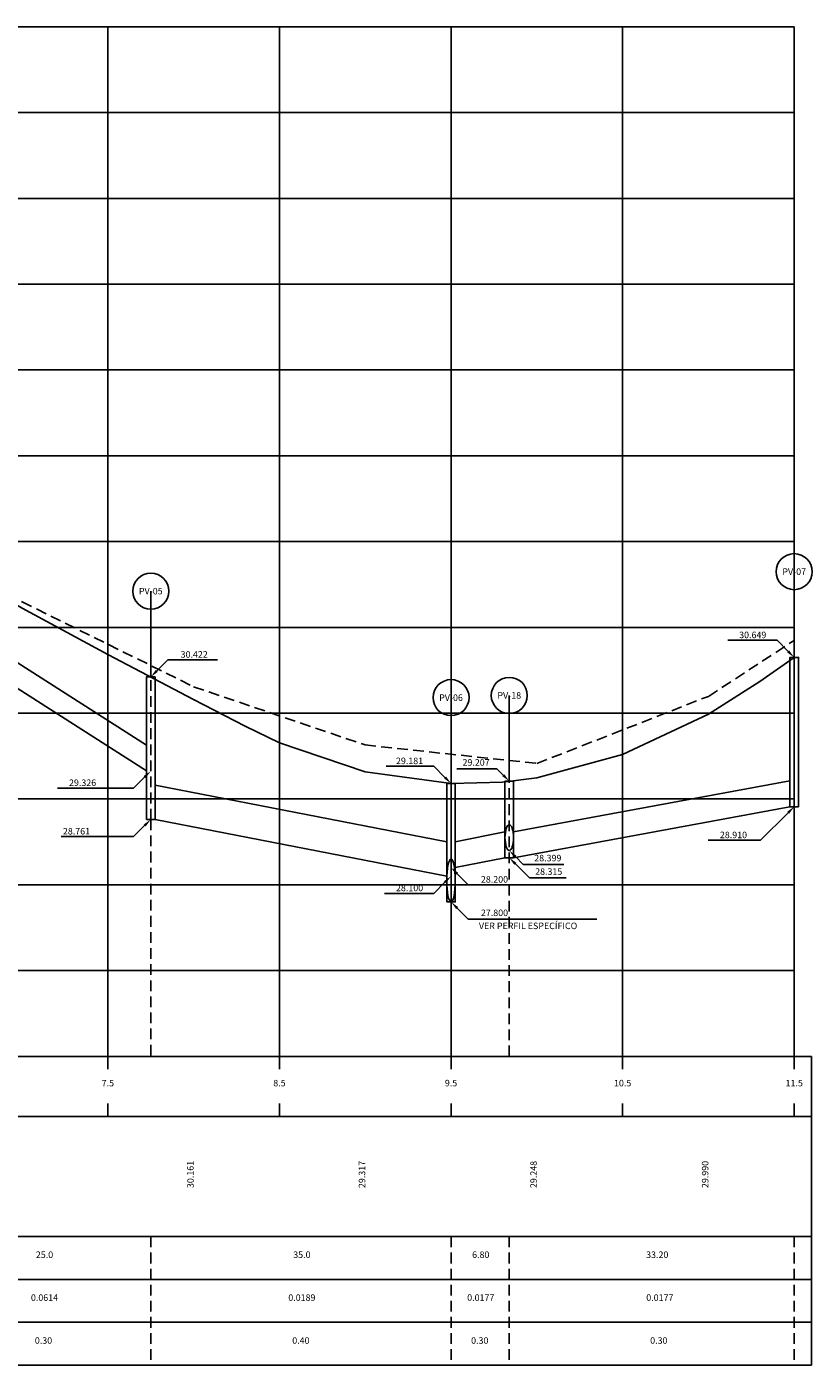
# Model space of a CAD drawing. Extents: x -5 to 257, y 21 to 177.
# Drawn here: x 166 to 257, y 21 to 177 of the extents above; entities that cross this region are included whole.
import ezdxf
from ezdxf.enums import TextEntityAlignment as Align

# ---------------------------------------------------------------- set-up
doc = ezdxf.new("R2010")
doc.units = 0
doc.header["$LTSCALE"] = 5
doc.header["$MEASUREMENT"] = 0
doc.linetypes.add('HIDDEN', pattern=[0.375, 0.25, -0.125])
for name, color, linetype in [('DREN-GREIDE', 70, 'CONTINUOUS'), ('DREN-POCO_EIXO', 105, 'HIDDEN'), ('DREN-POCO_NOME', 7, 'CONTINUOUS'), ('DREN-TERRENO', 1, 'HIDDEN'), ('DREN-TUBOS', 152, 'CONTINUOUS'), ('DREN-TUBOS_COTAS', 7, 'CONTINUOUS'), ('DREN-TUBOS_ELEM', 2, 'CONTINUOUS'), ('GEST', 2, 'CONTINUOUS'), ('OAUX-2', 9, 'CONTINUOUS'), ('OAUX-3', 151, 'CONTINUOUS'), ('OAUX-4', 151, 'CONTINUOUS')]:
    doc.layers.add(name, color=color, linetype=linetype)
doc.styles.add('DREN_80', font='ARIAL.TTF', dxfattribs={"height": 0.76})

# ---------------------------------------------------------------- blocks, each defined once
blk = doc.blocks.new('PV-NOME')
at = {"layer": 'DREN-POCO_NOME'}
blk.add_circle((0, 0), 2.1, dxfattribs=at)
at = {"layer": 'DREN-POCO_NOME', "color": 3, "style": 'DREN_80'}
blk.add_attdef('NOMEPV', text='', height=0.76, dxfattribs=at).set_placement((0, 0), align=Align.MIDDLE_CENTER)

msp = doc.modelspace()

# ---------------------------------------------------------------- linework, layer by layer
at = {"layer": 'DREN-GREIDE'}
msp.add_lwpolyline([(125, 135.02), (135, 128.1), (145, 121.39), (155, 115.11), (165, 109.25), (175, 103.82), (185, 98.61), (191, 95.48), (195, 93.56), (205, 90.17), (215, 88.81), (221, 88.97), (225, 89.48), (235, 92.17), (245, 96.9), (251, 100.7), (255, 103.49)], dxfattribs=at)
at = {"layer": 'DREN-POCO_EIXO'}
for p, q in [((255, 86.1), (255, 103.49)), ((180, 84.61), (180, 101.22)), ((221.79, 57), (221.79, 89.07)), ((215, 79), (215, 88.81)), ((215, 77), (215, 88.81)), ((255, 86.1), (255, 57)), ((180, 84.61), (180, 57)), ((215, 79), (215, 57)), ((215, 77), (215, 57)), ((180, 36), (180, 21)), ((215, 36), (215, 21)), ((215, 36), (215, 21)), ((221.79, 36), (221.79, 21)), ((255, 36), (255, 21))]:
    msp.add_line(p, q, dxfattribs=at)
at = {"layer": 'DREN-POCO_NOME'}
for p, q in [((255, 103.49), (255, 113.49)), ((180, 101.22), (180, 111.22)), ((215, 88.81), (215, 98.81)), ((215, 88.81), (215, 98.81)), ((221.79, 89.07), (221.79, 99.07))]:
    msp.add_line(p, q, dxfattribs=at)
at = {"layer": 'DREN-TERRENO'}
for points in [[(125, 139.05), (145, 120.47), (165, 109.98), (185, 100.08), (205, 93.29), (225, 91.14), (245, 98.96)], [(245, 98.96), (255, 105.48)]]:
    msp.add_lwpolyline(points, dxfattribs=at)
at = {"layer": 'DREN-TUBOS'}
for p, q in [((155.5, 108.61), (179.5, 93.26)), ((155.5, 105.61), (179.5, 90.26)), ((254.5, 89.1), (222.29, 83.15)), ((180.5, 88.61), (214.5, 82)), ((254.5, 86.1), (222.29, 80.15)), ((180.5, 84.61), (214.5, 78)), ((221.29, 83.15), (215.5, 82)), ((221.29, 80.15), (215.5, 79))]:
    msp.add_line(p, q, dxfattribs=at)
for points in [[(255.5, 86.1), (254.5, 86.1), (254.5, 103.49), (255.5, 103.49)], [(179.5, 84.61), (180.5, 84.61), (180.5, 101.22), (179.5, 101.22)], [(221.29, 80.15), (222.29, 80.15), (222.29, 89.07), (221.29, 89.07)], [(214.5, 75), (215.5, 75), (215.5, 88.81), (214.5, 88.81)]]:
    msp.add_lwpolyline(points, close=True, dxfattribs=at)
for centre, major_axis, ratio in [((221.79, 82.49), (0, 1.5), 0.333333), ((215, 77.5), (0, 2.5), 0.2)]:
    msp.add_ellipse(centre, major_axis=major_axis, ratio=ratio, dxfattribs=at)
at = {"layer": 'DREN-TUBOS_COTAS', "color": 2}
for p, q in [((252, 105.49), (247.26, 105.49)), ((253, 105.49), (252, 105.49)), ((254.29, 104.2), (253, 105.49)), ((180.71, 101.93), (182, 103.22)), ((182, 103.22), (183, 103.22)), ((183, 103.22), (187.77, 103.22)), ((212, 90.81), (207.44, 90.81)), ((213, 90.81), (212, 90.81)), ((214.29, 89.52), (213, 90.81)), ((219.75, 90.53), (215.69, 90.53)), ((220.34, 90.53), (219.75, 90.53)), ((221.08, 89.78), (220.34, 90.53)), ((179.29, 89.55), (178, 88.26)), ((173.89, 88.26), (169.12, 88.26)), ((178, 88.26), (173.89, 88.26)), ((254.29, 85.39), (251.08, 82.18)), ((179.29, 83.9), (178, 82.61)), ((169.54, 82.61), (170.54, 82.61)), ((170.54, 82.61), (178, 82.61)), ((249.75, 82.18), (244.98, 82.18)), ((251.08, 82.18), (249.75, 82.18)), ((222.5, 80.28), (223.4, 79.38)), ((215.71, 78.29), (217, 77)), ((222.5, 79.44), (224.13, 77.81)), ((223.4, 79.38), (228.13, 79.38)), ((214.29, 77.29), (213, 76)), ((217, 77), (218, 77)), ((218, 77), (222.77, 77)), ((224.13, 77.81), (228.42, 77.81)), ((212, 76), (207.23, 76)), ((213, 76), (212, 76)), ((215.71, 74.29), (217, 73)), ((217, 73), (218, 73)), ((218, 73), (232, 73))]:
    msp.add_line(p, q, dxfattribs=at)
for points in [[(254.41, 104.31), (254.18, 104.08), (255, 103.49)], [(180.82, 101.81), (180.59, 102.04), (180, 101.22)], [(179.18, 89.67), (179.41, 89.44), (180, 90.26)], [(214.41, 89.63), (214.18, 89.4), (215, 88.81)], [(221.2, 89.89), (220.97, 89.66), (221.79, 89.07)], [(254.18, 85.51), (254.41, 85.28), (255, 86.1)], [(179.18, 84.02), (179.41, 83.79), (180, 84.61)], [(222.38, 80.16), (222.61, 80.4), (221.79, 80.99)], [(222.38, 79.32), (222.61, 79.56), (221.79, 80.15)], [(214.18, 77.41), (214.41, 77.18), (215, 78)], [(215.59, 78.18), (215.82, 78.41), (215, 79)], [(215.59, 74.18), (215.82, 74.41), (215, 75)]]:
    msp.add_solid(points, dxfattribs=at)
at = {"layer": 'OAUX-2', "color": 151, "linetype": 'CONTINUOUS'}
for p, q in [((15, 177), (255, 177)), ((-5, 21), (257, 21))]:
    msp.add_line(p, q, dxfattribs=at)
at = {"layer": 'OAUX-2'}
for p, q in [((15, 177), (255, 177)), ((175, 57), (175, 177)), ((195, 57), (195, 177)), ((215, 57), (215, 177)), ((235, 57), (235, 177)), ((15, 167), (255, 167)), ((15, 147), (255, 147)), ((15, 137), (255, 137)), ((15, 127), (255, 127)), ((15, 117), (255, 117)), ((15, 97), (255, 97)), ((15, 87), (255, 87)), ((15, 77), (255, 77)), ((15, 67), (255, 67))]:
    msp.add_line(p, q, dxfattribs=at)
at = {"layer": 'OAUX-2', "linetype": 'CONTINUOUS'}
for p, q in [((15, 157), (255, 157)), ((15, 107), (255, 107))]:
    msp.add_line(p, q, dxfattribs=at)
at = {"layer": 'OAUX-3', "linetype": 'CONTINUOUS'}
for p, q in [((-5, 57), (257, 57)), ((-5, 50), (257, 50)), ((-5, 36), (257, 36)), ((-5, 31), (257, 31)), ((-5, 26), (257, 26))]:
    msp.add_line(p, q, dxfattribs=at)
at = {"layer": 'OAUX-3'}
for p, q in [((175, 55.5), (175, 57)), ((195, 55.5), (195, 57)), ((215, 55.5), (215, 57)), ((235, 55.5), (235, 57)), ((255, 55.5), (255, 57)), ((255, 55.5), (255, 57)), ((175, 50), (175, 51.5)), ((195, 50), (195, 51.5)), ((215, 50), (215, 51.5)), ((235, 50), (235, 51.5)), ((255, 50), (255, 51.5)), ((255, 50), (255, 51.5))]:
    msp.add_line(p, q, dxfattribs=at)
at = {"layer": 'OAUX-4', "color": 151}
for p, q in [((255, 57), (255, 177)), ((255, 57), (255, 177)), ((257, 21), (257, 57))]:
    msp.add_line(p, q, dxfattribs=at)

# ---------------------------------------------------------------- block references
at = {"layer": 'DREN-POCO_NOME'}
for p, values in [((255, 113.49), {'NOMEPV': 'PV-07'}), ((180, 111.22), {'NOMEPV': 'PV-05'}), ((215, 98.81), {'NOMEPV': 'PV-06'}), ((221.79, 99.07), {'NOMEPV': 'PV-18'})]:
    msp.add_blockref('PV-NOME', p, dxfattribs=at).add_auto_attribs(values)

# ---------------------------------------------------------------- texts
at = {"layer": 'DREN-GREIDE', "style": 'DREN_80'}
for s, p in [(' 7.5 ', (175, 53.5)), (' 8.5 ', (195, 53.5)), (' 9.5 ', (215, 53.5)), (' 10.5 ', (235, 53.5)), (' 11.5 ', (255, 53.5))]:
    msp.add_text(s, height=0.76, dxfattribs=at).set_placement(p, align=Align.CENTER)
at = {"layer": 'DREN-TUBOS_COTAS', "color": 2, "char_height": 0.76, "style": 'DREN_80'}
for s, insert, attachment_point in [('\\A1; 30.649', (251.75, 106.12), 6), ('\\A1; 30.422', (183.25, 103.85), 4), ('\\A1; 29.181', (211.75, 91.44), 6), (' 29.207', (219.5, 91.16), 6), ('\\A1; 29.326', (173.64, 88.89), 6), ('\\A1; 28.761', (169.53, 83.24), 4), ('\\A1; 28.910', (249.5, 82.81), 6), (' 28.399', (224.47, 80.01), 4), ('\\A1; 28.200', (218.25, 77.63), 4), (' 28.315', (224.57, 78.44), 4), ('\\A1; 28.100', (211.75, 76.63), 6), (' 27.800', (218.25, 73.63), 4), ('VER PERFIL ESPECÍFICO', (218.25, 72.11), 4)]:
    msp.add_mtext(s, dxfattribs=dict(at, insert=insert, attachment_point=attachment_point))
at = {"layer": 'DREN-TUBOS_ELEM', "style": 'DREN_80'}
for s, p in [(' 25.0', (167.5, 33.5)), (' 35.0', (197.5, 33.5)), (' 6.80', (218.35, 33.5)), (' 33.20', (238.92, 33.5)), (' 0.0614', (167.5, 28.5)), (' 0.0189', (197.5, 28.5)), (' 0.0177', (218.35, 28.5)), (' 0.0177', (239.22, 28.5)), ('0.30', (167.5, 23.5)), ('0.40', (197.5, 23.5)), ('0.30', (218.35, 23.5)), ('0.30', (239.22, 23.5))]:
    msp.add_text(s, height=0.76, dxfattribs=at).set_placement(p, align=Align.CENTER)
at = {"layer": 'GEST', "style": 'DREN_80'}
for s, p in [('  30.161', (185, 43)), ('  29.317', (205, 43)), ('  29.248', (225, 43)), ('  29.990', (245, 43))]:
    msp.add_text(s, height=0.76, rotation=90, dxfattribs=at).set_placement(p, align=Align.CENTER)

doc.saveas('drawing.dxf')
